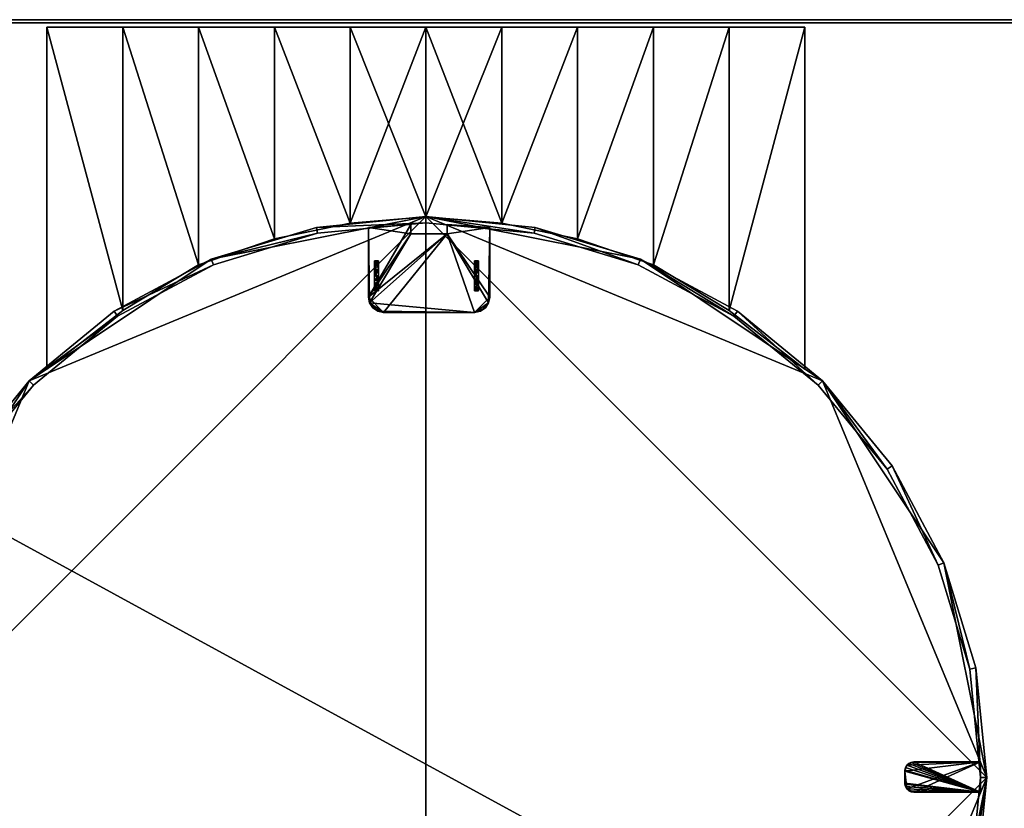
# Model space of a CAD drawing. Units: millimetres. Extents: x 0 to 35.4, y -20.5 to 0.
# Drawn here: x 12.4 to 25.2, y -10.2 to 0 of the extents above; entities that cross this region are included whole.
import ezdxf

# ---------------------------------------------------------------- set-up
doc = ezdxf.new("R2010")
doc.units = ezdxf.units.MM
doc.layers.get('0').update_dxf_attribs({"true_color": 0xc7c7c7})

msp = doc.modelspace()

# ---------------------------------------------------------------- meshes
at = {"color": 251, "true_color": 0x545454}
mesh = msp.add_polyface(dxfattribs=at)
corners = [(0.039, -19.291, 1.181), (0.039, -0.039, 1.181), (35.315, -19.291, 1.181), (0.025, -19.521, 1.205), (0.034, -19.519, 1.193), (0.1, -19.739, 1.193), (0.023, -19.522, 1.221), (0, -19.291, 1.221), (0.003, -19.291, 1.205), (0.046, -19.517, 1.184), (0.011, -19.291, 1.193), (0.024, -19.291, 1.184), (0.054, -19.421, 1.181), (0.065, -19.518, 1.181), (0.069, -19.55, 1.181), (0.064, -19.506, 1.181), (0.062, -19.485, 1.181), (0.107, -19.661, 1.181), (0.024, -0.039, 1.184), (0.011, -0.039, 1.193), (0, -0.039, 1.221), (0.003, -0.039, 1.205), (0, -19.291, 1.457), (0, -0.039, 1.457), (0.024, -19.291, 1.493), (0.039, -19.291, 1.496), (0.039, -0.039, 1.496), (0.024, -0.039, 1.493), (0.011, -0.039, 1.484), (0.011, -19.291, 1.484), (0.003, -19.291, 1.472), (0.003, -0.039, 1.472), (35.315, -19.291, 1.496), (0.039, 0, 1.221), (0.039, 0, 1.457), (35.315, 0, 1.457), (0.003, -0.024, 1.221), (0.003, -0.024, 1.457), (0.011, -0.011, 1.457), (0.011, -0.011, 1.221), (0.024, -0.003, 1.221), (0.024, -0.003, 1.457), (0.023, -19.522, 1.457), (0.025, -19.521, 1.472), (0.064, -19.506, 1.496), (0.062, -19.485, 1.496), (0.046, -19.517, 1.493), (0.065, -19.518, 1.496), (0.1, -19.739, 1.484), (0.034, -19.519, 1.484), (0.054, -19.421, 1.496), (0.107, -19.661, 1.496), (0.069, -19.55, 1.496)]
mesh.append_faces([[corners[k] for k in face] for face in [(14, 17, 9), (46, 51, 52)]], dxfattribs={"color": 251})
mesh.append_faces([[corners[k] for k in face] for face in [(48, 46, 49)]], dxfattribs={"vtx0": -1, "color": 251})
mesh.append_faces([[corners[k] for k in face] for face in [(11, 12, 9), (50, 46, 45)]], dxfattribs={"vtx0": -1, "vtx1": -1, "color": 251})
mesh.append_faces([[corners[k] for k in face] for face in [(11, 0, 12), (9, 15, 13), (9, 12, 16), (0, 11, 18), (24, 25, 26), (46, 47, 44), (24, 29, 49), (29, 30, 43)]], dxfattribs={"vtx0": -1, "vtx2": -1, "color": 251})
mesh.append_faces([[corners[k] for k in face] for face in [(9, 4, 11), (52, 47, 46)]], dxfattribs={"vtx1": -1, "color": 251})
mesh.append_faces([[corners[k] for k in face] for face in [(0, 1, 2), (3, 8, 10), (16, 15, 9), (4, 10, 11), (18, 11, 10), (19, 10, 8), (28, 29, 24), (31, 30, 29), (26, 25, 32), (44, 45, 46), (50, 25, 24), (24, 46, 50)]], dxfattribs={"vtx1": -1, "vtx2": -1, "color": 251})
mesh.append_faces([[corners[k] for k in face] for face in [(3, 4, 5), (6, 7, 8), (8, 3, 6), (5, 4, 9), (10, 4, 3), (13, 14, 9), (18, 1, 0), (10, 19, 18), (20, 21, 8), (8, 7, 20), (8, 21, 19), (7, 22, 23), (23, 20, 7), (26, 27, 24), (24, 27, 28), (22, 30, 31), (31, 23, 22), (29, 28, 31), (33, 34, 35), (36, 20, 23), (23, 37, 36), (38, 39, 36), (36, 37, 38), (33, 40, 41), (41, 34, 33), (39, 38, 41), (41, 40, 39), (42, 43, 30), (30, 22, 42), (49, 46, 24), (43, 49, 29), (7, 6, 42), (42, 22, 7)]], dxfattribs={"vtx2": -1, "color": 251})
mesh = msp.add_polyface(dxfattribs=at)
corners = [(35.315, -0.039, 1.181), (35.315, -19.291, 1.181), (0.039, -0.039, 1.181), (35.315, -19.291, 1.496), (35.315, -0.039, 1.496), (0.039, -0.039, 1.496), (35.351, -19.291, 1.472), (35.329, -19.521, 1.472), (35.331, -19.522, 1.457), (35.354, -19.291, 1.457), (35.33, -19.291, 1.493), (35.3, -19.422, 1.496), (35.308, -19.517, 1.493), (35.292, -19.487, 1.496), (35.343, -19.291, 1.484), (35.32, -19.519, 1.484), (35.242, -19.734, 1.493), (35.285, -19.552, 1.496), (35.245, -19.665, 1.496), (35.289, -19.516, 1.496), (35.29, -19.503, 1.496), (35.33, -0.039, 1.493), (35.343, -0.039, 1.484), (35.354, -0.039, 1.457), (35.351, -0.039, 1.472), (35.354, -0.039, 1.221), (35.354, -19.291, 1.221), (35.33, -0.003, 1.221), (35.315, 0, 1.221), (35.315, 0, 1.457), (35.33, -0.003, 1.457), (35.343, -0.011, 1.457), (35.343, -0.011, 1.221), (35.351, -0.024, 1.221), (35.351, -0.024, 1.457), (0.039, 0, 1.221), (35.33, -19.291, 1.184), (35.33, -0.039, 1.184), (35.343, -0.039, 1.193), (35.343, -19.291, 1.193), (35.351, -19.291, 1.205), (35.351, -0.039, 1.205), (35.331, -19.522, 1.221), (35.329, -19.521, 1.205), (35.32, -19.519, 1.193), (35.254, -19.739, 1.193), (35.308, -19.517, 1.184), (35.3, -19.422, 1.181), (35.245, -19.665, 1.181), (35.285, -19.552, 1.181), (35.29, -19.503, 1.181), (35.292, -19.487, 1.181), (35.289, -19.516, 1.181)]
mesh.append_faces([[corners[k] for k in face] for face in [(12, 17, 18), (46, 48, 49)]], dxfattribs={"color": 251})
mesh.append_faces([[corners[k] for k in face] for face in [(14, 10, 15), (10, 11, 12)]], dxfattribs={"vtx0": -1, "vtx1": -1, "color": 251})
mesh.append_faces([[corners[k] for k in face] for face in [(10, 3, 11), (12, 11, 13), (12, 13, 20), (3, 10, 21), (36, 1, 0), (39, 40, 43), (36, 39, 44), (46, 50, 51)]], dxfattribs={"vtx0": -1, "vtx2": -1, "color": 251})
mesh.append_faces([[corners[k] for k in face] for face in [(0, 1, 2), (12, 15, 10), (17, 12, 19), (44, 45, 46)]], dxfattribs={"vtx1": -1, "color": 251})
mesh.append_faces([[corners[k] for k in face] for face in [(7, 6, 14), (20, 19, 12), (21, 10, 14), (22, 14, 6), (38, 39, 36), (41, 40, 39), (47, 1, 36), (36, 46, 47), (51, 47, 46), (52, 50, 46)]], dxfattribs={"vtx1": -1, "vtx2": -1, "color": 251})
mesh.append_faces([[corners[k] for k in face] for face in [(3, 4, 5), (6, 7, 8), (8, 9, 6), (14, 15, 7), (15, 12, 16), (21, 4, 3), (14, 22, 21), (23, 24, 6), (6, 9, 23), (6, 24, 22), (25, 23, 9), (9, 26, 25), (27, 28, 29), (29, 30, 27), (31, 32, 27), (27, 30, 31), (25, 33, 34), (34, 23, 25), (32, 31, 34), (34, 33, 32), (29, 28, 35), (0, 37, 36), (36, 37, 38), (26, 40, 41), (41, 25, 26), (39, 38, 41), (42, 43, 40), (40, 26, 42), (43, 44, 39), (45, 44, 43), (44, 46, 36), (46, 49, 52), (42, 26, 9), (9, 8, 42)]], dxfattribs={"vtx2": -1, "color": 251})
mesh = msp.add_polyface(dxfattribs=at)
corners = [(17.677, -0.096, 15.252), (17.677, -2.56, 15.252), (16.693, -2.643, 15.252), (16.693, -0.096, 15.252), (17.677, -2.56, 36.512), (17.677, -0.096, 36.512), (16.693, -0.096, 36.512), (16.693, -2.643, 36.512), (17.677, -2.56, 32.57), (16.693, -2.643, 32.57), (22.598, -0.096, 15.252), (22.598, -0.096, 32.57), (22.598, -4.537, 32.57), (22.598, -4.537, 15.252), (17.677, -0.096, 32.57), (18.661, -0.096, 32.57), (18.661, -0.096, 15.252), (12.756, -4.537, 15.252), (12.756, -4.537, 32.57), (12.756, -0.096, 32.57), (12.756, -0.096, 15.252), (21.614, -0.096, 15.252), (21.614, -3.775, 15.252), (20.63, -3.181, 15.252), (20.63, -0.096, 15.252), (19.646, -0.096, 15.252), (19.646, -2.845, 15.252), (18.661, -2.643, 15.252), (14.724, -3.181, 15.252), (13.74, -3.775, 15.252), (13.74, -0.096, 15.252), (14.724, -0.096, 15.252), (15.709, -2.845, 15.252), (15.709, -0.096, 15.252), (20.63, -3.181, 36.512), (21.614, -3.775, 36.512), (21.614, -0.096, 36.512), (20.63, -0.096, 36.512), (18.661, -2.643, 36.512), (19.646, -2.845, 36.512), (19.646, -0.096, 36.512), (18.661, -0.096, 36.512), (13.74, -0.096, 36.512), (13.74, -3.775, 36.512), (14.724, -3.181, 36.512), (14.724, -0.096, 36.512), (15.709, -0.096, 36.512), (15.709, -2.845, 36.512), (21.614, -3.775, 32.57), (20.63, -3.181, 32.57), (19.646, -2.845, 32.57), (18.661, -2.643, 32.57), (13.74, -3.775, 32.57), (14.724, -3.181, 32.57), (15.709, -2.845, 32.57), (13.74, -0.096, 32.57), (14.724, -0.096, 32.57), (15.709, -0.096, 32.57), (16.693, -0.096, 32.57), (21.614, -0.096, 32.57), (20.63, -0.096, 32.57), (19.646, -0.096, 32.57), (22.598, -4.537, 36.512), (22.598, -0.096, 36.512), (12.756, -0.096, 36.512), (12.756, -4.537, 36.512)]
mesh.append_faces([[corners[k] for k in face] for face in [(0, 14, 15), (30, 55, 56), (33, 57, 58), (36, 59, 60), (40, 61, 15), (3, 58, 14), (31, 56, 57), (37, 60, 61), (15, 14, 5), (56, 55, 42), (58, 57, 46), (60, 59, 21), (15, 61, 25), (14, 58, 6), (57, 56, 45), (61, 60, 24)]], dxfattribs={"vtx0": -1, "vtx1": -1, "vtx2": -1, "color": 251})
mesh.append_faces([[corners[k] for k in face] for face in [(0, 1, 2), (2, 3, 0), (4, 5, 6), (6, 7, 4), (15, 16, 0), (21, 22, 23), (23, 24, 21), (25, 26, 27), (27, 16, 25), (42, 43, 44), (44, 45, 42), (46, 47, 7), (7, 6, 46), (56, 31, 30), (58, 3, 33), (60, 37, 36), (15, 41, 40), (16, 27, 1), (1, 0, 16), (38, 41, 5), (5, 4, 38), (14, 0, 3), (22, 21, 10), (24, 23, 26), (26, 25, 24), (43, 42, 64), (45, 44, 47), (47, 46, 45), (55, 30, 20), (57, 33, 31), (59, 36, 63), (61, 40, 37), (9, 8, 4), (12, 11, 63), (19, 18, 65), (49, 48, 35), (51, 50, 39), (53, 52, 29), (9, 54, 32), (8, 51, 38), (48, 12, 62), (50, 49, 34), (52, 18, 17), (54, 53, 28), (55, 19, 64), (59, 11, 10)]], dxfattribs={"vtx0": -1, "vtx2": -1, "color": 251})
mesh.append_faces([[corners[k] for k in face] for face in [(1, 8, 9), (10, 11, 12), (17, 18, 19), (28, 29, 30), (30, 31, 28), (2, 32, 33), (33, 3, 2), (34, 35, 36), (36, 37, 34), (38, 39, 40), (40, 41, 38), (22, 48, 49), (26, 50, 51), (43, 52, 53), (47, 54, 9), (27, 51, 8), (20, 30, 29), (32, 28, 31), (31, 33, 32), (63, 36, 35), (39, 34, 37), (37, 40, 39), (13, 12, 48), (23, 49, 50), (65, 18, 52), (44, 53, 54), (20, 19, 55), (63, 11, 59), (5, 41, 15), (42, 45, 56), (46, 6, 58), (21, 24, 60), (25, 16, 15), (6, 5, 14), (64, 42, 55), (45, 46, 57), (10, 21, 59), (24, 25, 61)]], dxfattribs={"vtx1": -1, "vtx2": -1, "color": 251})
mesh.append_faces([[corners[k] for k in face] for face in [(9, 2, 1), (12, 13, 10), (19, 20, 17), (49, 23, 22), (51, 27, 26), (53, 44, 43), (9, 7, 47), (8, 1, 27), (10, 13, 22), (29, 17, 20), (35, 62, 63), (64, 65, 43), (48, 22, 13), (50, 26, 23), (52, 43, 65), (54, 47, 44), (4, 7, 9), (63, 62, 12), (65, 64, 19), (35, 34, 49), (39, 38, 51), (29, 28, 53), (32, 2, 9), (38, 4, 8), (62, 35, 48), (34, 39, 50), (17, 29, 52), (28, 32, 54)]], dxfattribs={"vtx2": -1, "color": 251})
mesh = msp.add_polyface(dxfattribs=at)
corners = [(17.675, -17.115, 36.512), (17.675, -17.115, 0), (19.096, -16.975, 0), (19.096, -16.975, 36.512), (20.462, -16.561, 36.512), (20.462, -16.561, 0), (21.72, -15.888, 0), (21.72, -15.888, 36.512), (22.824, -14.983, 36.512), (22.824, -14.983, 0), (23.729, -13.88, 0), (23.729, -13.88, 36.512), (24.402, -12.621, 36.512), (24.402, -12.621, 0), (24.817, -11.256, 0), (24.817, -11.256, 36.512), (24.957, -9.835, 0), (24.957, -9.835, 36.512), (24.817, -8.415, 0), (24.817, -8.415, 36.512), (24.402, -7.05, 0), (24.402, -7.05, 36.512), (23.729, -5.791, 0), (23.729, -5.791, 36.512), (22.824, -4.688, 0), (22.824, -4.688, 36.512), (21.72, -3.783, 0), (21.72, -3.783, 36.512), (20.462, -3.11, 0), (20.462, -3.11, 36.512), (19.096, -2.696, 0), (19.096, -2.696, 36.512), (17.675, -2.556, 0), (17.675, -2.556, 36.512), (16.254, -2.696, 0), (16.254, -2.696, 36.512), (14.888, -3.11, 0), (14.888, -3.11, 36.512), (13.63, -3.783, 0), (13.63, -3.783, 36.512), (12.526, -4.688, 0), (12.526, -4.688, 36.512), (11.621, -5.791, 0), (11.621, -5.791, 36.512), (10.948, -7.05, 0), (10.948, -7.05, 36.512), (10.533, -8.415, 0), (10.533, -8.415, 36.512), (10.394, -9.835, 0), (10.394, -9.835, 36.512), (10.533, -11.256, 36.512), (10.533, -11.256, 0), (10.948, -12.621, 0), (10.948, -12.621, 36.512), (11.621, -13.88, 36.512), (11.621, -13.88, 0), (12.526, -14.983, 0), (12.526, -14.983, 36.512), (13.63, -15.888, 36.512), (13.63, -15.888, 0), (14.888, -16.561, 0), (14.888, -16.561, 36.512), (16.254, -16.975, 36.512), (16.254, -16.975, 0), (19.08, -16.898, 0), (17.675, -17.036, 0), (17.675, -17.036, 36.512), (19.08, -16.898, 36.512), (21.676, -15.822, 0), (20.431, -16.488, 0), (20.431, -16.488, 36.512), (21.676, -15.822, 36.512), (23.663, -13.836, 0), (22.768, -14.927, 0), (22.768, -14.927, 36.512), (23.663, -13.836, 36.512), (24.739, -11.24, 0), (24.329, -12.591, 0), (24.329, -12.591, 36.512), (24.739, -11.24, 36.512), (24.877, -9.835, 0), (24.877, -9.835, 36.512), (24.739, -8.431, 0), (24.739, -8.431, 36.512), (24.329, -7.08, 0), (24.329, -7.08, 36.512), (23.663, -5.835, 0), (23.663, -5.835, 36.512), (22.768, -4.744, 0), (22.768, -4.744, 36.512), (21.676, -3.849, 0), (21.676, -3.849, 36.512), (20.431, -3.183, 0), (20.431, -3.183, 36.512), (19.08, -2.773, 0), (19.08, -2.773, 36.512), (17.675, -2.635, 0), (17.675, -2.635, 36.512), (16.27, -2.773, 0), (16.27, -2.773, 36.512), (14.919, -3.183, 0), (14.919, -3.183, 36.512), (13.674, -3.849, 0), (13.674, -3.849, 36.512), (12.582, -4.744, 0), (12.582, -4.744, 36.512), (11.687, -5.835, 0), (11.687, -5.835, 36.512), (11.021, -7.08, 0), (11.021, -7.08, 36.512), (10.611, -8.431, 0), (10.611, -8.431, 36.512), (10.473, -9.835, 0), (10.473, -9.835, 36.512), (11.021, -12.591, 0), (10.611, -11.24, 0), (10.611, -11.24, 36.512), (11.021, -12.591, 36.512), (12.582, -14.927, 0), (11.687, -13.836, 0), (11.687, -13.836, 36.512), (12.582, -14.927, 36.512), (14.919, -16.488, 0), (13.674, -15.822, 0), (13.674, -15.822, 36.512), (14.919, -16.488, 36.512), (16.27, -16.898, 0), (16.27, -16.898, 36.512)]
mesh.append_faces([[corners[k] for k in face] for face in [(8, 12, 17), (17, 21, 25), (25, 29, 33), (17, 25, 33), (33, 37, 41), (41, 45, 49), (33, 41, 49), (49, 53, 57), (57, 61, 0), (49, 57, 0), (33, 49, 0), (17, 33, 0), (8, 17, 0), (4, 8, 0)]], dxfattribs={"vtx0": -1, "vtx1": -1, "vtx2": -1, "color": 251})
mesh.append_faces([[corners[k] for k in face] for face in [(3, 4, 0)]], dxfattribs={"vtx1": -1, "color": 251})
mesh.append_faces([[corners[k] for k in face] for face in [(65, 64, 2), (2, 1, 65), (69, 68, 6), (6, 5, 69), (64, 69, 5), (5, 2, 64), (73, 72, 10), (10, 9, 73), (77, 76, 14), (14, 13, 77), (72, 77, 13), (13, 10, 72), (68, 73, 9), (9, 6, 68), (76, 80, 16), (16, 14, 76), (80, 82, 18), (18, 16, 80), (82, 84, 20), (20, 18, 82), (84, 86, 22), (22, 20, 84), (86, 88, 24), (24, 22, 86), (88, 90, 26), (26, 24, 88), (90, 92, 28), (28, 26, 90), (92, 94, 30), (30, 28, 92), (94, 96, 32), (32, 30, 94), (96, 98, 34), (34, 32, 96), (98, 100, 36), (36, 34, 98), (100, 102, 38), (38, 36, 100), (102, 104, 40), (40, 38, 102), (104, 106, 42), (42, 40, 104), (106, 108, 44), (44, 42, 106), (108, 110, 46), (46, 44, 108), (110, 112, 48), (48, 46, 110), (119, 118, 56), (56, 55, 119), (114, 119, 55), (123, 122, 60), (60, 59, 123), (126, 65, 1), (1, 63, 126), (122, 126, 63), (63, 60, 122), (118, 123, 59), (59, 56, 118), (51, 48, 112)]], dxfattribs={"vtx1": -1, "vtx2": -1, "color": 251})
mesh.append_faces([[corners[k] for k in face] for face in [(0, 1, 2), (2, 3, 0), (4, 5, 6), (6, 7, 4), (3, 2, 5), (5, 4, 3), (8, 9, 10), (10, 11, 8), (12, 13, 14), (14, 15, 12), (11, 10, 13), (13, 12, 11), (7, 6, 9), (9, 8, 7), (15, 14, 16), (16, 17, 15), (17, 16, 18), (18, 19, 17), (19, 18, 20), (20, 21, 19), (21, 20, 22), (22, 23, 21), (23, 22, 24), (24, 25, 23), (25, 24, 26), (26, 27, 25), (27, 26, 28), (28, 29, 27), (29, 28, 30), (30, 31, 29), (31, 30, 32), (32, 33, 31), (33, 32, 34), (34, 35, 33), (35, 34, 36), (36, 37, 35), (37, 36, 38), (38, 39, 37), (39, 38, 40), (40, 41, 39), (41, 40, 42), (42, 43, 41), (43, 42, 44), (44, 45, 43), (45, 44, 46), (46, 47, 45), (47, 46, 48), (48, 49, 47), (50, 51, 52), (52, 53, 50), (54, 55, 56), (56, 57, 54), (53, 52, 55), (55, 54, 53), (58, 59, 60), (60, 61, 58), (62, 63, 1), (1, 0, 62), (61, 60, 63), (63, 62, 61), (57, 56, 59), (59, 58, 57), (51, 50, 49), (49, 48, 51), (64, 65, 66), (66, 67, 64), (68, 69, 70), (70, 71, 68), (69, 64, 67), (67, 70, 69), (72, 73, 74), (74, 75, 72), (76, 77, 78), (78, 79, 76), (77, 72, 75), (75, 78, 77), (73, 68, 71), (71, 74, 73), (80, 76, 79), (79, 81, 80), (82, 80, 81), (81, 83, 82), (84, 82, 83), (83, 85, 84), (86, 84, 85), (85, 87, 86), (88, 86, 87), (87, 89, 88), (90, 88, 89), (89, 91, 90), (92, 90, 91), (91, 93, 92), (94, 92, 93), (93, 95, 94), (96, 94, 95), (95, 97, 96), (98, 96, 97), (97, 99, 98), (100, 98, 99), (99, 101, 100), (102, 100, 101), (101, 103, 102), (104, 102, 103), (103, 105, 104), (106, 104, 105), (105, 107, 106), (108, 106, 107), (107, 109, 108), (110, 108, 109), (109, 111, 110), (112, 110, 111), (111, 113, 112), (114, 115, 116), (116, 117, 114), (118, 119, 120), (120, 121, 118), (119, 114, 117), (117, 120, 119), (122, 123, 124), (124, 125, 122), (65, 126, 127), (127, 66, 65), (126, 122, 125), (125, 127, 126), (123, 118, 121), (121, 124, 123), (113, 116, 115), (115, 112, 113), (55, 52, 114), (112, 115, 51), (4, 7, 8), (8, 11, 12), (12, 15, 17), (17, 19, 21), (21, 23, 25), (25, 27, 29), (29, 31, 33), (33, 35, 37), (37, 39, 41), (41, 43, 45), (45, 47, 49), (49, 50, 53), (53, 54, 57), (57, 58, 61), (61, 62, 0)]], dxfattribs={"vtx2": -1, "color": 251})
mesh = msp.add_polyface(dxfattribs=at)
corners = [(17.482, -2.779, 0.915), (17.954, -2.779, 0.915), (16.931, -3.602, 0.915), (16.931, -2.697, 0.915), (17.482, -2.657, 0.915), (17.482, -2.779, 0.993), (17.482, -2.657, 0.993), (16.931, -3.602, 0.993), (16.931, -2.697, 0.993), (16.945, -3.677, 0.993), (17.954, -2.779, 0.993), (17.009, -3.474, 0.51), (17.009, -3.178, 0.915), (17.009, -3.178, 0.51), (17.009, -3.138, 0.436), (17.009, -3.129, 0.381), (17.009, -3.137, 0.325), (17.009, -3.161, 0.487), (17.009, -3.16, 0.274), (17.009, -3.197, 0.231), (17.009, -3.244, 0.201), (17.009, -3.27, 0.191), (17.009, -3.326, 0.183), (17.059, -3.137, 0.325), (17.059, -3.16, 0.274), (17.059, -3.197, 0.231), (17.059, -3.244, 0.201), (17.059, -3.27, 0.191), (17.059, -3.129, 0.381), (17.059, -3.138, 0.436), (17.059, -3.161, 0.487), (17.059, -3.178, 0.915), (17.059, -3.178, 0.51), (17.059, -3.474, 0.915), (17.059, -3.326, 0.183), (17.059, -3.433, 0.214)]
mesh.append_faces([[corners[k] for k in face] for face in [(0, 2, 4), (24, 28, 25)]], dxfattribs={"vtx0": -1, "vtx1": -1, "color": 251})
mesh.append_faces([[corners[k] for k in face] for face in [(5, 8, 9), (32, 35, 25), (28, 32, 25)]], dxfattribs={"vtx0": -1, "vtx1": -1, "vtx2": -1, "color": 251})
mesh.append_faces([[corners[k] for k in face] for face in [(11, 12, 13), (17, 16, 18), (17, 18, 19), (13, 19, 20), (13, 20, 21), (13, 21, 22), (28, 30, 32)]], dxfattribs={"vtx0": -1, "vtx2": -1, "color": 251})
mesh.append_faces([[corners[k] for k in face] for face in [(0, 1, 2), (10, 5, 9), (17, 14, 16), (13, 17, 19), (34, 27, 25)]], dxfattribs={"vtx1": -1, "vtx2": -1, "color": 251})
mesh.append_faces([[corners[k] for k in face] for face in [(2, 3, 4), (1, 0, 5), (0, 4, 6), (6, 5, 0), (7, 8, 3), (4, 3, 8), (8, 6, 4), (5, 6, 8), (14, 15, 16), (18, 16, 23), (23, 24, 18), (19, 18, 24), (24, 25, 19), (21, 20, 26), (26, 27, 21), (20, 19, 25), (25, 26, 20), (16, 15, 28), (28, 23, 16), (15, 14, 29), (29, 28, 15), (14, 17, 30), (30, 29, 14), (13, 12, 31), (31, 32, 13), (17, 13, 32), (32, 30, 17), (33, 31, 12), (24, 23, 28), (28, 29, 30), (32, 31, 33), (27, 26, 25)]], dxfattribs={"vtx2": -1, "color": 251})
mesh = msp.add_polyface(dxfattribs=at)
corners = [(17.954, -2.779, 0.915), (17.954, -2.657, 0.915), (18.505, -2.697, 0.915), (18.505, -3.602, 0.915), (18.505, -2.697, 0.993), (18.505, -3.602, 0.993), (17.954, -2.779, 0.993), (17.954, -2.657, 0.993), (17.482, -2.779, 0.993), (18.49, -3.677, 0.993), (18.308, -3.474, 0.51), (18.308, -3.178, 0.915), (18.308, -3.178, 0.51), (18.308, -3.138, 0.436), (18.308, -3.129, 0.381), (18.308, -3.137, 0.325), (18.308, -3.161, 0.487), (18.308, -3.16, 0.274), (18.308, -3.197, 0.231), (18.308, -3.244, 0.201), (18.308, -3.27, 0.191), (18.308, -3.326, 0.183), (18.358, -3.137, 0.325), (18.358, -3.16, 0.274), (18.358, -3.197, 0.231), (18.358, -3.244, 0.201), (18.358, -3.27, 0.191), (18.358, -3.129, 0.381), (18.358, -3.138, 0.436), (18.358, -3.161, 0.487), (18.358, -3.178, 0.915), (18.358, -3.178, 0.51), (18.358, -3.474, 0.915), (18.358, -3.326, 0.183), (18.358, -3.433, 0.214)]
mesh.append_faces([[corners[k] for k in face] for face in [(23, 27, 24)]], dxfattribs={"vtx0": -1, "vtx1": -1, "color": 251})
mesh.append_faces([[corners[k] for k in face] for face in [(9, 4, 6), (31, 34, 24), (27, 31, 24)]], dxfattribs={"vtx0": -1, "vtx1": -1, "vtx2": -1, "color": 251})
mesh.append_faces([[corners[k] for k in face] for face in [(0, 2, 3), (10, 11, 12), (16, 15, 17), (16, 17, 18), (12, 18, 19), (12, 19, 20), (12, 20, 21), (27, 29, 31)]], dxfattribs={"vtx0": -1, "vtx2": -1, "color": 251})
mesh.append_faces([[corners[k] for k in face] for face in [(16, 13, 15), (12, 16, 18), (33, 26, 24)]], dxfattribs={"vtx1": -1, "vtx2": -1, "color": 251})
mesh.append_faces([[corners[k] for k in face] for face in [(0, 1, 2), (3, 2, 4), (4, 5, 3), (1, 0, 6), (6, 7, 1), (2, 1, 7), (7, 4, 2), (8, 6, 0), (4, 7, 6), (13, 14, 15), (17, 15, 22), (22, 23, 17), (18, 17, 23), (23, 24, 18), (20, 19, 25), (25, 26, 20), (19, 18, 24), (24, 25, 19), (15, 14, 27), (27, 22, 15), (14, 13, 28), (28, 27, 14), (13, 16, 29), (29, 28, 13), (12, 11, 30), (30, 31, 12), (16, 12, 31), (31, 29, 16), (21, 20, 26), (32, 30, 11), (23, 22, 27), (27, 28, 29), (31, 30, 32), (26, 25, 24)]], dxfattribs={"vtx2": -1, "color": 251})
mesh = msp.add_polyface(dxfattribs=at)
corners = [(17.127, -3.799, 0.915), (16.988, -3.741, 0.915), (16.945, -3.677, 0.915), (16.931, -3.602, 0.915), (17.954, -2.779, 0.915), (16.945, -3.677, 0.993), (16.931, -3.602, 0.993), (16.988, -3.741, 0.993), (16.931, -2.697, 0.915), (16.931, -2.697, 0.993), (17.052, -3.784, 0.993), (17.009, -3.474, 0.51), (17.009, -3.474, 0.915), (17.009, -3.178, 0.915), (17.009, -3.178, 0.51), (17.009, -3.326, 0.183), (17.009, -3.382, 0.191), (17.009, -3.433, 0.214), (17.009, -3.475, 0.251), (17.009, -3.506, 0.299), (17.009, -3.504, 0.463), (17.009, -3.521, 0.353), (17.009, -3.521, 0.409), (17.009, -3.27, 0.191), (17.059, -3.27, 0.191), (17.059, -3.326, 0.183), (17.059, -3.382, 0.191), (17.059, -3.433, 0.214), (17.059, -3.475, 0.251), (17.059, -3.506, 0.299), (17.059, -3.474, 0.915), (17.059, -3.474, 0.51), (17.059, -3.504, 0.463), (17.059, -3.521, 0.353), (17.059, -3.521, 0.409), (17.059, -3.178, 0.51), (17.059, -3.197, 0.231)]
mesh.append_faces([[corners[k] for k in face] for face in [(20, 19, 22)]], dxfattribs={"vtx0": -1, "vtx1": -1, "color": 251})
mesh.append_faces([[corners[k] for k in face] for face in [(4, 0, 3), (11, 14, 15), (35, 31, 34), (34, 29, 27), (35, 34, 27), (27, 25, 36)]], dxfattribs={"vtx0": -1, "vtx1": -1, "vtx2": -1, "color": 251})
mesh.append_faces([[corners[k] for k in face] for face in [(0, 1, 2), (0, 2, 3), (11, 15, 16), (11, 16, 17), (11, 17, 18), (11, 18, 19), (35, 30, 31)]], dxfattribs={"vtx0": -1, "vtx2": -1, "color": 251})
mesh.append_faces([[corners[k] for k in face] for face in [(20, 11, 19)]], dxfattribs={"vtx1": -1, "vtx2": -1, "color": 251})
mesh.append_faces([[corners[k] for k in face] for face in [(3, 2, 5), (5, 6, 3), (2, 1, 7), (7, 5, 2), (8, 3, 6), (9, 6, 5), (5, 7, 10), (11, 12, 13), (19, 21, 22), (15, 23, 24), (24, 25, 15), (16, 15, 25), (25, 26, 16), (18, 17, 27), (27, 28, 18), (17, 16, 26), (26, 27, 17), (19, 18, 28), (28, 29, 19), (13, 12, 30), (12, 11, 31), (31, 30, 12), (11, 20, 32), (32, 31, 11), (21, 19, 29), (29, 33, 21), (22, 21, 33), (33, 34, 22), (20, 22, 34), (34, 32, 20), (31, 32, 34), (34, 33, 29), (29, 28, 27), (27, 26, 25)]], dxfattribs={"vtx2": -1, "color": 251})
mesh = msp.add_polyface(dxfattribs=at)
corners = [(18.505, -3.602, 0.915), (18.49, -3.677, 0.915), (18.308, -3.799, 0.915), (17.954, -2.779, 0.915), (17.127, -3.799, 0.915), (18.448, -3.741, 0.915), (18.49, -3.677, 0.993), (18.448, -3.741, 0.993), (18.505, -3.602, 0.993), (18.505, -2.697, 0.993), (17.954, -2.779, 0.993), (16.945, -3.677, 0.993), (18.308, -3.799, 0.993), (18.384, -3.784, 0.993), (18.308, -3.474, 0.51), (18.308, -3.474, 0.915), (18.308, -3.178, 0.915), (18.308, -3.178, 0.51), (18.308, -3.326, 0.183), (18.308, -3.382, 0.191), (18.308, -3.433, 0.214), (18.308, -3.475, 0.251), (18.308, -3.506, 0.299), (18.308, -3.504, 0.463), (18.308, -3.521, 0.353), (18.308, -3.521, 0.409), (18.358, -3.27, 0.191), (18.358, -3.326, 0.183), (18.358, -3.382, 0.191), (18.358, -3.433, 0.214), (18.358, -3.475, 0.251), (18.358, -3.506, 0.299), (18.358, -3.474, 0.915), (18.358, -3.474, 0.51), (18.358, -3.504, 0.463), (18.358, -3.521, 0.353), (18.358, -3.521, 0.409), (18.358, -3.178, 0.51), (18.358, -3.197, 0.231)]
mesh.append_faces([[corners[k] for k in face] for face in [(6, 13, 7)]], dxfattribs={"vtx0": -1, "color": 251})
mesh.append_faces([[corners[k] for k in face] for face in [(23, 22, 25)]], dxfattribs={"vtx0": -1, "vtx1": -1, "color": 251})
mesh.append_faces([[corners[k] for k in face] for face in [(3, 0, 2), (10, 11, 12), (6, 10, 12), (14, 17, 18), (37, 33, 36), (36, 31, 29), (37, 36, 29), (29, 27, 38)]], dxfattribs={"vtx0": -1, "vtx1": -1, "vtx2": -1, "color": 251})
mesh.append_faces([[corners[k] for k in face] for face in [(3, 2, 4), (14, 18, 19), (14, 19, 20), (14, 20, 21), (14, 21, 22), (37, 32, 33)]], dxfattribs={"vtx0": -1, "vtx2": -1, "color": 251})
mesh.append_faces([[corners[k] for k in face] for face in [(0, 1, 2), (23, 14, 22)]], dxfattribs={"vtx1": -1, "vtx2": -1, "color": 251})
mesh.append_faces([[corners[k] for k in face] for face in [(5, 1, 6), (6, 7, 5), (1, 0, 8), (8, 6, 1), (6, 8, 9), (14, 15, 16), (22, 24, 25), (26, 27, 18), (19, 18, 27), (27, 28, 19), (21, 20, 29), (29, 30, 21), (20, 19, 28), (28, 29, 20), (22, 21, 30), (30, 31, 22), (16, 15, 32), (15, 14, 33), (33, 32, 15), (14, 23, 34), (34, 33, 14), (24, 22, 31), (31, 35, 24), (25, 24, 35), (35, 36, 25), (23, 25, 36), (36, 34, 23), (33, 34, 36), (36, 35, 31), (31, 30, 29), (29, 28, 27)]], dxfattribs={"vtx2": -1, "color": 251})
mesh = msp.add_polyface(dxfattribs=at)
corners = [(11.333, -10.028, 0.836), (10.467, -10.028, 0.836), (10.467, -9.634, 0.836), (11.367, -10.023, 0.836), (11.398, -10.008, 0.836), (11.424, -9.985, 0.836), (11.442, -9.955, 0.836), (11.45, -9.922, 0.836), (11.451, -9.91, 0.836), (11.451, -9.753, 0.836), (11.45, -9.741, 0.836), (11.442, -9.707, 0.836), (11.424, -9.678, 0.836), (11.333, -9.634, 0.836), (11.367, -9.64, 0.836), (11.398, -9.654, 0.836), (11.398, -9.654, 0.914), (11.424, -9.678, 0.914), (11.442, -9.707, 0.914), (11.45, -9.741, 0.914), (11.451, -9.753, 0.914), (11.333, -9.634, 0.914), (11.367, -9.64, 0.914), (10.467, -9.634, 0.914), (11.451, -9.91, 0.914), (11.45, -9.922, 0.914), (10.467, -10.028, 0.914), (17.127, -3.799, 0.915), (17.052, -3.784, 0.915), (16.988, -3.741, 0.915), (17.127, -3.799, 0.993), (17.052, -3.784, 0.993), (16.988, -3.741, 0.993), (18.308, -3.799, 0.993), (16.945, -3.677, 0.993)]
mesh.append_faces([[corners[k] for k in face] for face in [(17, 19, 18)]], dxfattribs={"vtx0": -1, "color": 251})
mesh.append_faces([[corners[k] for k in face] for face in [(12, 2, 15)]], dxfattribs={"vtx0": -1, "vtx1": -1, "color": 251})
mesh.append_faces([[corners[k] for k in face] for face in [(17, 21, 26), (17, 26, 24), (34, 31, 33)]], dxfattribs={"vtx0": -1, "vtx1": -1, "vtx2": -1, "color": 251})
mesh.append_faces([[corners[k] for k in face] for face in [(2, 14, 15), (20, 9, 10), (9, 20, 24), (24, 8, 9), (8, 24, 25), (17, 22, 21), (17, 24, 20), (17, 20, 19)]], dxfattribs={"vtx0": -1, "vtx2": -1, "color": 251})
mesh.append_faces([[corners[k] for k in face] for face in [(3, 0, 2), (4, 3, 2), (5, 4, 2), (6, 5, 2), (7, 6, 2), (8, 7, 2), (9, 8, 2), (10, 9, 2), (11, 10, 2), (12, 11, 2)]], dxfattribs={"vtx1": -1, "vtx2": -1, "color": 251})
mesh.append_faces([[corners[k] for k in face] for face in [(0, 1, 2), (2, 13, 14), (15, 16, 17), (17, 12, 15), (11, 18, 19), (19, 10, 11), (12, 17, 18), (18, 11, 12), (10, 19, 20), (13, 21, 22), (22, 14, 13), (14, 22, 16), (16, 15, 14), (2, 23, 21), (21, 13, 2), (1, 26, 23), (23, 2, 1), (17, 16, 22), (21, 23, 26), (27, 28, 29), (28, 27, 30), (30, 31, 28), (29, 28, 31), (31, 32, 29), (33, 30, 27), (31, 30, 33)]], dxfattribs={"vtx2": -1, "color": 251})
mesh = msp.add_polyface(dxfattribs=at)
corners = [(24.011, -9.634, 0.836), (24.877, -9.634, 0.836), (24.877, -10.028, 0.836), (23.977, -9.64, 0.836), (23.946, -9.654, 0.836), (23.92, -9.678, 0.836), (23.902, -9.707, 0.836), (23.894, -9.741, 0.836), (23.893, -9.753, 0.836), (23.893, -9.91, 0.836), (23.902, -9.955, 0.836), (23.902, -9.955, 0.914), (23.894, -9.922, 0.914), (23.894, -9.922, 0.836), (23.893, -9.91, 0.914), (23.893, -9.753, 0.914), (23.894, -9.741, 0.914), (23.902, -9.707, 0.914), (23.92, -9.678, 0.914), (23.946, -9.654, 0.914), (24.011, -9.634, 0.914), (24.877, -9.634, 0.914), (23.977, -9.64, 0.914), (24.877, -10.028, 0.914), (24.011, -10.028, 0.914), (23.92, -9.985, 0.914), (18.448, -3.741, 0.915), (18.384, -3.784, 0.915), (18.308, -3.799, 0.915), (18.49, -3.677, 0.915), (18.384, -3.784, 0.993), (18.308, -3.799, 0.993), (18.448, -3.741, 0.993), (17.127, -3.799, 0.915), (18.49, -3.677, 0.993)]
mesh.append_faces([[corners[k] for k in face] for face in [(25, 24, 21), (21, 22, 18), (21, 18, 15), (25, 21, 15)]], dxfattribs={"vtx0": -1, "vtx1": -1, "vtx2": -1, "color": 251})
mesh.append_faces([[corners[k] for k in face] for face in [(14, 9, 13), (9, 14, 15), (15, 8, 9), (8, 15, 16), (18, 16, 15), (25, 15, 14), (25, 14, 12), (34, 31, 30)]], dxfattribs={"vtx0": -1, "vtx2": -1, "color": 251})
mesh.append_faces([[corners[k] for k in face] for face in [(3, 0, 2), (4, 3, 2), (5, 4, 2), (6, 5, 2), (7, 6, 2), (8, 7, 2), (9, 8, 2), (29, 26, 28)]], dxfattribs={"vtx1": -1, "vtx2": -1, "color": 251})
mesh.append_faces([[corners[k] for k in face] for face in [(0, 1, 2), (10, 11, 12), (12, 13, 10), (13, 12, 14), (16, 7, 8), (6, 17, 18), (18, 5, 6), (7, 16, 17), (17, 6, 7), (5, 18, 19), (19, 4, 5), (0, 20, 21), (21, 1, 0), (3, 22, 20), (20, 0, 3), (4, 19, 22), (22, 3, 4), (1, 21, 23), (23, 2, 1), (24, 23, 21), (21, 20, 22), (22, 19, 18), (18, 17, 16), (26, 27, 28), (28, 27, 30), (30, 31, 28), (27, 26, 32), (32, 30, 27), (33, 28, 31)]], dxfattribs={"vtx2": -1, "color": 251})
mesh = msp.add_polyface(dxfattribs=at)
corners = [(17.419, -16.9, 0.915), (17.419, -17.022, 0.915), (16.868, -16.982, 0.915), (16.868, -15.321, 0.915), (16.882, -15.246, 0.915), (16.925, -15.182, 0.915), (16.989, -15.14, 0.915), (17.064, -15.125, 0.915), (18.246, -15.125, 0.915), (16.882, -15.246, 0.993), (16.925, -15.182, 0.993), (16.868, -15.321, 0.993), (16.989, -15.14, 0.993), (17.064, -15.125, 0.993), (16.868, -16.982, 0.993), (17.419, -16.9, 0.993), (17.419, -17.022, 0.993), (17.891, -16.9, 0.993), (11.45, -9.922, 0.914), (11.45, -9.922, 0.836), (11.451, -9.91, 0.836), (11.442, -9.955, 0.836), (11.442, -9.955, 0.914), (11.424, -9.985, 0.914), (11.424, -9.985, 0.836), (11.398, -10.008, 0.914), (11.398, -10.008, 0.836), (11.333, -10.028, 0.836), (11.333, -10.028, 0.914), (10.467, -10.028, 0.914), (10.467, -10.028, 0.836), (11.367, -10.023, 0.836), (11.367, -10.023, 0.914), (18.427, -15.246, 0.993), (11.451, -9.91, 0.914)]
mesh.append_faces([[corners[k] for k in face] for face in [(9, 12, 10)]], dxfattribs={"vtx0": -1, "color": 251})
mesh.append_faces([[corners[k] for k in face] for face in [(0, 3, 7), (9, 14, 15), (15, 33, 13), (9, 15, 13), (29, 32, 23), (29, 23, 34)]], dxfattribs={"vtx0": -1, "vtx1": -1, "vtx2": -1, "color": 251})
mesh.append_faces([[corners[k] for k in face] for face in [(0, 2, 3), (3, 5, 6), (3, 6, 7), (0, 7, 8), (9, 13, 12), (23, 18, 34)]], dxfattribs={"vtx0": -1, "vtx2": -1, "color": 251})
mesh.append_faces([[corners[k] for k in face] for face in [(0, 1, 2), (3, 4, 5), (5, 4, 9), (9, 10, 5), (4, 3, 11), (11, 9, 4), (7, 6, 12), (12, 13, 7), (6, 5, 10), (10, 12, 6), (3, 2, 14), (14, 11, 3), (1, 0, 15), (15, 16, 1), (2, 1, 16), (16, 14, 2), (8, 7, 13), (17, 15, 0), (18, 19, 20), (21, 22, 23), (23, 24, 21), (19, 18, 22), (22, 21, 19), (24, 23, 25), (25, 26, 24), (27, 28, 29), (29, 30, 27), (31, 32, 28), (28, 27, 31), (26, 25, 32), (32, 31, 26), (9, 11, 14), (14, 16, 15), (29, 28, 32), (32, 25, 23), (23, 22, 18)]], dxfattribs={"vtx2": -1, "color": 251})
mesh = msp.add_polyface(dxfattribs=at)
corners = [(18.385, -15.182, 0.915), (18.427, -15.246, 0.915), (18.442, -15.321, 0.915), (18.321, -15.14, 0.915), (18.246, -15.125, 0.915), (17.419, -16.9, 0.915), (17.891, -16.9, 0.915), (18.442, -16.982, 0.915), (17.891, -17.022, 0.915), (23.894, -9.922, 0.836), (23.893, -9.91, 0.836), (24.877, -10.028, 0.836), (23.902, -9.955, 0.836), (23.92, -9.985, 0.836), (24.011, -10.028, 0.836), (23.977, -10.023, 0.836), (23.946, -10.008, 0.836), (17.064, -15.125, 0.993), (18.246, -15.125, 0.993), (18.321, -15.14, 0.993), (18.385, -15.182, 0.993), (18.427, -15.246, 0.993), (18.442, -15.321, 0.993), (17.891, -16.9, 0.993), (17.891, -17.022, 0.993), (18.442, -16.982, 0.993), (23.946, -10.008, 0.914), (23.92, -9.985, 0.914), (23.902, -9.955, 0.914), (24.011, -10.028, 0.914), (23.977, -10.023, 0.914), (24.877, -10.028, 0.914), (17.419, -16.9, 0.993), (23.894, -9.922, 0.914)]
mesh.append_faces([[corners[k] for k in face] for face in [(27, 33, 28)]], dxfattribs={"vtx0": -1, "color": 251})
mesh.append_faces([[corners[k] for k in face] for face in [(6, 2, 8), (13, 11, 16)]], dxfattribs={"vtx0": -1, "vtx1": -1, "color": 251})
mesh.append_faces([[corners[k] for k in face] for face in [(5, 4, 2), (23, 25, 21), (21, 19, 17)]], dxfattribs={"vtx0": -1, "vtx1": -1, "vtx2": -1, "color": 251})
mesh.append_faces([[corners[k] for k in face] for face in [(11, 15, 16), (27, 30, 29)]], dxfattribs={"vtx0": -1, "vtx2": -1, "color": 251})
mesh.append_faces([[corners[k] for k in face] for face in [(3, 0, 2), (4, 3, 2), (6, 5, 2), (9, 10, 11), (12, 9, 11), (13, 12, 11), (32, 23, 21)]], dxfattribs={"vtx1": -1, "vtx2": -1, "color": 251})
mesh.append_faces([[corners[k] for k in face] for face in [(0, 1, 2), (2, 7, 8), (11, 14, 15), (17, 18, 4), (3, 4, 18), (18, 19, 3), (0, 3, 19), (19, 20, 0), (1, 0, 20), (20, 21, 1), (2, 1, 21), (21, 22, 2), (5, 6, 23), (6, 8, 24), (24, 23, 6), (7, 2, 22), (22, 25, 7), (8, 7, 25), (25, 24, 8), (16, 26, 27), (27, 13, 16), (13, 27, 28), (28, 12, 13), (14, 29, 30), (30, 15, 14), (15, 30, 26), (26, 16, 15), (11, 31, 29), (29, 14, 11), (23, 24, 25), (25, 22, 21), (21, 20, 19), (19, 18, 17), (27, 26, 30)]], dxfattribs={"vtx2": -1, "color": 251})

doc.saveas('drawing.dxf')
